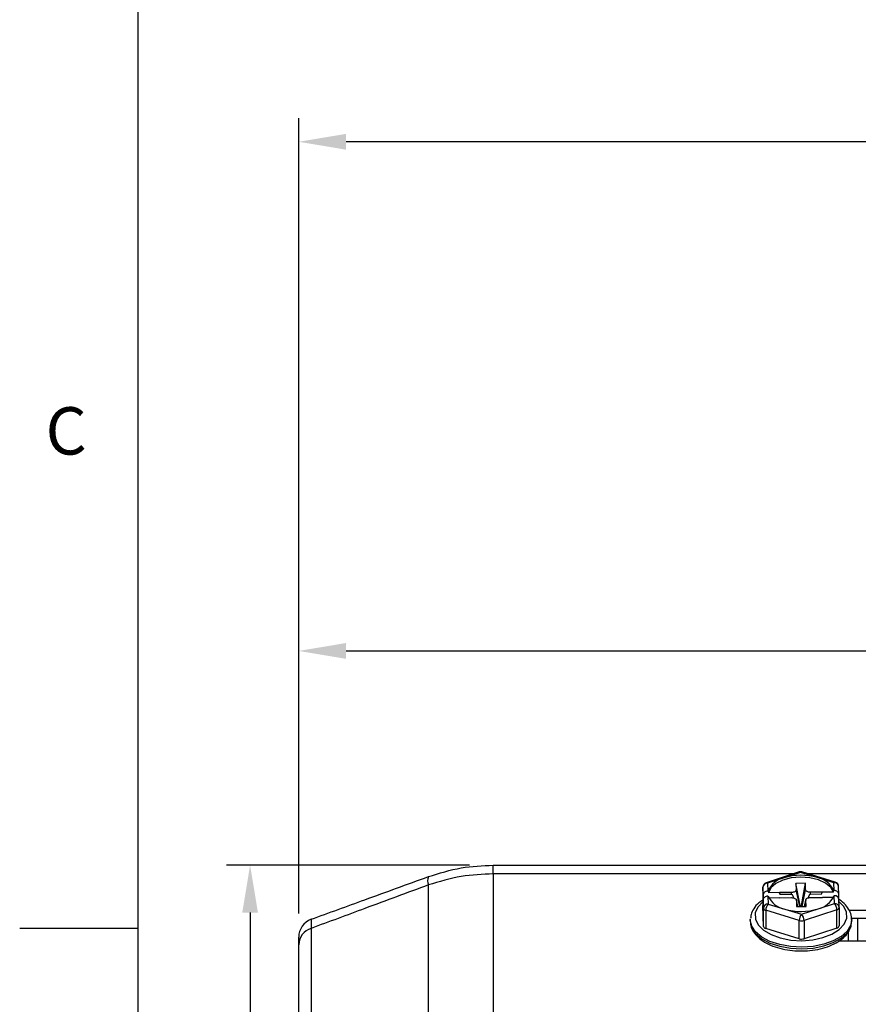
# Model space of a CAD drawing. Extents: x -18 to 700, y -10 to 490.
# Drawn here: x -12 to 76, y 179 to 283 of the extents above; entities that cross this region are included whole.
import ezdxf
from ezdxf.enums import TextEntityAlignment as Align

# ---------------------------------------------------------------- set-up
doc = ezdxf.new("R2010")
doc.units = 0
doc.header["$LTSCALE"] = 12.5
doc.layers.get('0').update_dxf_attribs({"color": 3, "linetype": 'CONTINUOUS'})
doc.layers.get('Defpoints').update_dxf_attribs({"linetype": 'CONTINUOUS'})
doc.layers.add('DIM', color=3, linetype='CONTINUOUS')
doc.layers.add('MAIN', color=7, linetype='CONTINUOUS')
doc.styles.add('ATTDEF', font='txt')
doc.styles.get("Standard").update_dxf_attribs({"font": 'simplex.shx'})
doc.dimstyles.new('L', dxfattribs={"dimscale": 2.5, "dimtxt": 2.3, "dimasz": 2, "dimexe": 1, "dimexo": 1, "dimgap": 1, "dimtad": 1, "dimdec": 4, "dimdsep": 46, "dimtxsty": 'Standard', "dimcen": 0, "dimclrd": 256, "dimclre": 256, "dimclrt": 256, "dimadec": 0, "dimazin": 0, "dimtfac": 0.6, "dimtdec": 4, "dimtmove": 0, "dimatfit": 3, "dimfxl": 0, "dimtolj": 1, "dimarcsym": 0})

# ---------------------------------------------------------------- blocks, each defined once
blk = doc.blocks.new('*D30')
at = {"layer": 'Defpoints', "color": 0}
for p in [(16.94, 270.51), (335.94, 192.74), (16.94, 186.59)]:
    blk.add_point(p, dxfattribs=at)
at = {"layer": 'DIM', "lineweight": -2}
for p, q in [((16.94, 189.09), (16.94, 273.01)), ((335.94, 195.24), (335.94, 273.01)), ((330.94, 270.51), (21.94, 270.51))]:
    blk.add_line(p, q, dxfattribs=at)
at = {"layer": 'DIM'}
for points in [[(21.94, 271.34), (21.94, 269.67), (16.94, 270.51)], [(330.94, 271.34), (330.94, 269.67), (335.94, 270.51)]]:
    blk.add_solid(points, dxfattribs=at)
at = {"layer": 'DIM', "insert": (176.44, 275.88), "char_height": 5.75, "attachment_point": 5}
blk.add_mtext('\\A1;{\\Fsimplex|c134;TL}', dxfattribs=at)
blk = doc.blocks.new('*D31')
at = {"layer": 'Defpoints', "color": 0}
for p in [(210.94, 216.78), (210.94, 191.67), (16.94, 186.59)]:
    blk.add_point(p, dxfattribs=at)
at = {"layer": 'DIM', "lineweight": -2}
for p, q in [((16.94, 189.09), (16.94, 219.28)), ((210.94, 194.17), (210.94, 219.28)), ((21.94, 216.78), (205.94, 216.78))]:
    blk.add_line(p, q, dxfattribs=at)
at = {"layer": 'DIM'}
for points in [[(21.94, 217.62), (21.94, 215.95), (16.94, 216.78)], [(205.94, 217.62), (205.94, 215.95), (210.94, 216.78)]]:
    blk.add_solid(points, dxfattribs=at)
at = {"layer": 'DIM', "insert": (113.94, 222.16), "char_height": 5.75, "attachment_point": 5}
blk.add_mtext('\\A1;194', dxfattribs=at)
blk = doc.blocks.new('*D32')
at = {"layer": 'Defpoints', "color": 0}
for p in [(37.47, 194.17), (11.81, 74.17), (37.47, 74.17)]:
    blk.add_point(p, dxfattribs=at)
at = {"layer": 'DIM', "lineweight": -2}
for p, q in [((34.97, 194.17), (9.31, 194.17)), ((11.81, 189.17), (11.81, 79.17)), ((34.97, 74.17), (9.31, 74.17))]:
    blk.add_line(p, q, dxfattribs=at)
at = {"layer": 'DIM'}
for points in [[(10.98, 189.17), (12.64, 189.17), (11.81, 194.17)], [(10.98, 79.17), (12.64, 79.17), (11.81, 74.17)]]:
    blk.add_solid(points, dxfattribs=at)
at = {"layer": 'DIM', "insert": (3.51, 134.17), "char_height": 5.75, "attachment_point": 2, "rotation": 90}
blk.add_mtext('\\A1;{\\fGDT|b0|i0|c0|p2;\\H0.86957x;o\\H0.75x; }120', dxfattribs=at)
blk = doc.blocks.new('GJA420')
at = {"color": 0}
for p, q in [((0, 0), (0, 192)), ((0, 75), (-5, 75))]:
    blk.add_line(p, q, dxfattribs=at)
blk.add_text('C', height=2, dxfattribs=at).set_placement((-3.908, 95))
at = {"color": 4, "style": 'ATTDEF'}
blk.add_attdef('料號', text='', height=2.5, dxfattribs=at).set_placement((120.5, 3), align=Align.MIDDLE_LEFT)
for tag, p in [('比例', (200.5, 3)), ('版本', (236.5, 3))]:
    blk.add_attdef(tag, text='', height=2.5, dxfattribs=at).set_placement(p, align=Align.MIDDLE_CENTER)

msp = doc.modelspace()

# ---------------------------------------------------------------- linework, layer by layer
at = {"layer": 'MAIN'}
for p, q in [((37.46646, 193.25027), (37.46646, 194.17335)), ((37.46646, 194.17335), (76.93992, 194.17335)), ((37.46646, 193.25027), (37.46646, 158.78873)), ((69.09029, 193.25027), (37.46646, 193.25027)), ((69.72697, 193.45724), (66.25652, 192.32911)), ((69.88154, 193.40104), (68.14632, 192.83698)), ((71.64596, 192.86451), (69.88154, 193.40104)), ((73.55583, 192.38705), (70.02701, 193.4601)), ((76.93992, 193.25027), (70.71703, 193.25027)), ((68.14632, 192.83698), (66.41109, 192.27291)), ((66.41109, 192.27291), (66.43306, 191.44464)), ((70.40737, 192.26153), (69.40748, 192.25366)), ((69.40748, 192.25366), (69.42552, 191.57285)), ((69.85462, 189.92048), (69.40748, 192.25366)), ((69.97296, 189.92141), (70.40737, 192.26153)), ((70.42542, 191.58071), (70.40737, 192.26153)), ((73.41036, 192.32799), (71.64596, 192.86451)), ((73.43232, 191.49972), (73.41036, 192.32799)), ((30.62606, 158.43311), (30.62606, 192.09167)), ((65.91114, 191.84967), (65.91114, 189.92083)), ((65.93375, 190.99757), (65.91114, 191.84967)), ((66.46895, 191.44493), (66.43306, 191.44464)), ((66.46895, 191.44493), (66.50233, 191.26793)), ((67.68319, 191.27722), (66.50233, 191.26793)), ((68.9328, 191.29659), (67.68293, 191.28675)), ((67.71816, 191.10293), (67.68293, 191.28675)), ((67.68293, 191.28675), (67.68319, 191.27722)), ((67.68319, 191.27722), (67.71816, 191.10293)), ((68.93331, 191.1125), (68.9328, 191.29659)), ((69.79775, 189.80529), (69.42552, 191.57285)), ((70.0532, 189.8073), (70.42542, 191.58071)), ((72.18246, 191.32216), (70.9326, 191.31233)), ((70.93309, 191.12823), (70.9326, 191.31233)), ((72.14823, 191.13779), (72.18246, 191.32216)), ((72.14823, 191.13779), (72.18271, 191.31263)), ((72.18271, 191.31263), (72.18246, 191.32216)), ((73.36357, 191.32192), (72.18271, 191.31263)), ((73.36357, 191.32192), (73.39644, 191.49944)), ((73.43232, 191.49972), (73.39644, 191.49944)), ((73.93278, 191.07036), (73.91019, 191.92193)), ((65.93375, 190.99757), (65.93442, 190.53126)), ((65.93442, 190.53126), (65.9485, 190.53137)), ((65.94635, 190.13889), (65.93872, 190.13883)), ((65.94194, 190.01752), (65.93872, 190.13883)), ((65.94626, 190.0844), (65.94692, 190.50057)), ((65.96952, 189.64848), (65.94692, 190.50057)), ((66.44751, 190.89999), (66.48341, 190.90028)), ((66.44751, 190.89999), (66.46947, 190.07173)), ((66.5421, 190.74254), (67.69712, 190.75163)), ((67.69712, 190.75163), (67.69737, 190.7421)), ((67.69924, 190.74211), (67.69712, 190.75163)), ((67.69737, 190.7421), (68.94724, 190.75193)), ((67.71816, 191.10293), (68.93331, 191.1125)), ((69.60083, 189.80374), (69.45118, 190.5108)), ((69.45441, 190.48354), (69.47247, 189.80273)), ((69.59757, 189.80371), (69.45441, 190.48354)), ((70.45755, 190.52654), (70.30575, 189.80929)), ((70.31114, 189.80933), (70.45431, 190.49141)), ((70.47237, 189.8106), (70.45431, 190.49141)), ((70.93309, 191.12823), (72.14823, 191.13779)), ((70.94703, 190.76767), (72.1969, 190.77751)), ((72.19666, 190.78704), (72.19451, 190.77749)), ((72.19666, 190.78704), (73.36056, 190.79619)), ((72.1969, 190.77751), (72.19666, 190.78704)), ((73.41088, 190.95478), (73.44678, 190.95507)), ((73.46874, 190.1268), (73.44678, 190.95507)), ((73.9335, 190.65213), (73.93291, 191.06051)), ((73.96857, 189.72074), (73.94598, 190.5723)), ((65.96952, 187.71964), (65.91114, 189.92083)), ((65.94194, 190.01752), (65.94591, 190.01755)), ((65.96952, 187.71964), (65.96952, 189.64848)), ((69.75457, 188.34155), (66.22575, 189.4146)), ((66.22575, 189.4146), (66.22575, 187.48577)), ((66.46947, 190.07173), (68.23389, 189.5352)), ((68.23389, 189.5352), (69.99829, 188.99867)), ((69.47247, 189.80273), (70.47237, 189.8106)), ((69.97296, 189.92141), (69.85462, 189.92048)), ((69.85462, 189.92048), (69.85766, 189.80576)), ((69.976, 189.80669), (69.97296, 189.92141)), ((69.99829, 188.99867), (71.73352, 189.56274)), ((73.72497, 189.47361), (70.25452, 188.34548)), ((71.73352, 189.56274), (73.46874, 190.1268)), ((73.72497, 187.54478), (73.72497, 189.47361)), ((73.96857, 189.72074), (73.96869, 189.71142)), ((73.96869, 189.71142), (73.96869, 187.78258)), ((75.02252, 189.42318), (76.93992, 189.42318)), ((64.58992, 188.43239), (64.59217, 188.51679)), ((64.58992, 188.43239), (64.58992, 188.26467)), ((69.75457, 186.41271), (69.75457, 188.34155)), ((70.25452, 188.34548), (70.25452, 186.41665)), ((75.26225, 188.58357), (76.93992, 188.58357)), ((75.28992, 188.26467), (75.28992, 188.43239)), ((75.93992, 186.15535), (75.93992, 188.60383)), ((18.25587, 187.50545), (18.25587, 157.7017)), ((69.75457, 186.41271), (66.22575, 187.48577)), ((73.72497, 187.54478), (70.25452, 186.41665)), ((74.93992, 186.15535), (74.93992, 187.21532)), ((76.93992, 186.15535), (73.90009, 186.15535)), ((16.93992, 156.94312), (16.93992, 185.78596))]:
    msp.add_line(p, q, dxfattribs=at)
at = {"layer": 'MAIN', "flags": 128}
for points in [[(73.36357, 191.32192), (73.07409, 191.83663), (72.52961, 192.28589), (71.77442, 192.63315), (70.86998, 192.85013), (69.88987, 192.9192), (68.91383, 192.83474), (68.02128, 192.60361), (67.28482, 192.24462), (66.7644, 191.78699), (66.50233, 191.26793)], [(69.42552, 191.57285), (69.41733, 191.51965), (69.39024, 191.46833), (69.34528, 191.42089), (69.2842, 191.37913), (69.20934, 191.34467), (69.12358, 191.31882), (69.03019, 191.30259), (68.9328, 191.29659)], [(70.9326, 191.31233), (70.83492, 191.31679), (70.74073, 191.33155), (70.65362, 191.35603), (70.57696, 191.38931), (70.51369, 191.43008), (70.46625, 191.4768), (70.43643, 191.52766), (70.42542, 191.58071)], [(65.94668, 190.35105), (65.90907, 190.32088), (65.38072, 189.75274), (65.11734, 189.13223), (65.13423, 188.49542), (65.4304, 187.87931), (65.98866, 187.31972), (66.77654, 186.84916), (67.74828, 186.49498), (68.84737, 186.27777), (70.00997, 186.21014), (71.1685, 186.29603), (72.25562, 186.53045), (73.20817, 186.89977), (73.97076, 187.38253), (74.49911, 187.95067), (74.76249, 188.57118), (74.74561, 189.20799), (74.44943, 189.82409), (73.9353, 190.34935)], [(68.94724, 190.75193), (69.04492, 190.74747), (69.13912, 190.73271), (69.22622, 190.70823), (69.30287, 190.67495), (69.36614, 190.63418), (69.4136, 190.58746), (69.4434, 190.5366), (69.45441, 190.48354)], [(70.45431, 190.49141), (70.46251, 190.54461), (70.4896, 190.59593), (70.53456, 190.64337), (70.59564, 190.68513), (70.6705, 190.71959), (70.75627, 190.74544), (70.84964, 190.76167), (70.94703, 190.76767)], [(65.94626, 190.0844), (65.94612, 190.04398), (65.94583, 190.01128), (65.94541, 189.98743), (65.94488, 189.97323), (65.94424, 189.96917), (65.94352, 189.9754), (65.94275, 189.9917), (65.94194, 190.01752)], [(75.28972, 188.45768), (75.17244, 187.82503), (74.79313, 187.20603), (74.17047, 186.64852), (73.33566, 186.18047), (72.33058, 185.82533), (71.20561, 185.60093), (70.0172, 185.5185), (68.8249, 185.58219), (67.68851, 185.7888), (66.66501, 186.12798), (65.80573, 186.5827), (65.15376, 187.13018), (64.74179, 187.74295), (64.59048, 188.3903), (64.58992, 188.43239)], [(64.58992, 188.26467), (64.59048, 188.22257), (64.59221, 188.17946)], [(64.59221, 188.17946), (64.74179, 187.57523), (65.15376, 186.96245), (65.80573, 186.41498), (66.66501, 185.96025), (67.68851, 185.62108), (68.8249, 185.41447), (70.0172, 185.35078)], [(70.0172, 185.35078), (71.20561, 185.4332), (72.33058, 185.65761), (73.33566, 186.01274), (74.17047, 186.4808), (74.79313, 187.0383), (75.17244, 187.65731), (75.28992, 188.26467)]]:
    msp.add_lwpolyline(points, dxfattribs=at)
at = {"layer": 'MAIN'}
for centre, radius, start, end in [((69.88154, 192.98173), 0.5, 73.086373, 108.007678), ((69.75808, 193.30214), 0.15819, 38.6983631, 101.3427418), ((70.00187, 193.31334), 0.1489, 80.2811615, 143.9144333), ((31.71123, 192.52944), 1.17015, 158.0305899, 201.9694101), ((66.4111, 191.8536), 0.5, 108.007678, 180), ((66.37827, 191.80478), 0.46928, 85.9893777, 174.5115811), ((66.28764, 192.17403), 0.15817, 38.6941119, 101.346993), ((68.61189, 190.56937), 2.31491, 101.6025114, 157.7761862), ((69.94189, 187.03628), 6.07225, 73.7020495, 107.1996091), ((71.18899, 190.47363), 2.43416, 24.9242763, 79.1795079), ((73.53069, 192.24029), 0.1489, 80.2811615, 143.9144333), ((73.45108, 191.86745), 0.46234, 6.7675504, 95.0523203), ((73.41037, 191.90867), 0.5, 1.5191402, 73.086373), ((84.73426, 190.54132), 18.79984, 180.030669, 181.2267712), ((68.69082, 191.92603), 2.4341, 204.9235941, 259.1801902), ((71.26794, 191.83034), 2.31491, 281.6025114, 337.7761862), ((73.50945, 189.66625), 0.46234, 6.7685113, 95.0513594), ((66.43665, 189.6036), 0.46928, 85.9893411, 174.5121151), ((66.26866, 189.71891), 0.30732, 193.2495448, 261.972964), ((67.24708, 189.40956), 1.02134, 139.5839475, 179.716935), ((69.93795, 195.36333), 6.07215, 253.7018478, 287.1998146), ((72.7465, 189.46664), 0.97849, 0.4083375, 42.4287075), ((73.68043, 189.76306), 0.29285, 278.7480147, 349.8442625), ((18.93992, 186.58544), 2, 110, 180), ((70.77587, 188.33651), 1.02131, 139.5834224, 179.7172483), ((69.99801, 189.17415), 0.86746, 253.7019533, 287.1997053), ((69.27607, 188.33851), 0.97847, 0.4080138, 42.4292534), ((18.78637, 185.73615), 1.84712, 106.6904591, 178.4546729), ((66.26865, 187.79007), 0.30731, 193.2480364, 261.9744724), ((73.68043, 187.83422), 0.29285, 278.7480147, 349.8442625), ((69.99801, 187.24527), 0.86742, 253.7012083, 287.2004503)]:
    msp.add_arc(centre, radius, start, end, dxfattribs=at)
for centre, major_axis, ratio, start_param, end_param in [((66.43369, 191.00151), (0.49975, 0.01572), 0.886188816, 1.5441868, 3.114983127), ((73.43296, 191.05658), (0.49975, 0.01572), 0.886188816, 6.256575781, 7.827372108), ((66.44687, 190.5045), (0.49986, 0.01184), 0.79087934, 1.550799818, 3.121596145), ((73.44614, 190.55958), (0.49986, 0.01184), 0.79087934, 6.263188799, 7.833985125)]:
    msp.add_ellipse(centre, major_axis=major_axis, ratio=ratio, start_param=start_param, end_param=end_param, dxfattribs=at)
for points, knots in [([(30.62606, 192.9672), (31.7687, 193.32555), (33.99686, 194.02433), (36.32986, 194.12453), (37.46646, 194.17335)], [0, 0, 0, 0, 0.512816215, 1, 1, 1, 1]), ([(37.46646, 193.25027), (36.32984, 193.20333), (33.99668, 193.10698), (31.76867, 192.43585), (30.62606, 192.09167)], [0, 0, 0, 0, 0.487160408, 1, 1, 1, 1]), ([(18.25587, 188.46483), (20.14504, 189.15242), (24.26806, 190.65308), (28.3918, 192.154), (30.62606, 192.9672)], [0, 0, 0, 0, 0.458198809, 1, 1, 1, 1]), ([(30.62606, 192.09167), (28.39173, 191.26431), (24.26761, 189.73717), (20.14498, 188.20674), (18.25587, 187.50545)], [0, 0, 0, 0, 0.541770634, 1, 1, 1, 1]), ([(65.91114, 190.49422), (65.76628, 190.40104), (65.3597, 190.13949), (64.93933, 189.61811), (64.63911, 189.04205), (64.62797, 188.67777), (64.62362, 188.53557)], [0, 0, 0, 0, 0.185789134, 0.521453722, 0.813192646, 1, 1, 1, 1]), ([(68.93331, 191.1125), (68.93958, 191.11186), (68.95398, 191.11039), (68.97947, 191.09527), (69.03206, 191.03799), (69.08886, 190.91221), (69.12228, 190.79671), (69.14098, 190.73209)], [0, 0, 0, 0, 0.037788956, 0.086668509, 0.180621944, 0.541605488, 1, 1, 1, 1]), ([(70.71738, 190.72999), (70.72295, 190.74956), (70.74036, 190.81065), (70.77103, 190.89862), (70.80619, 190.98495), (70.83781, 191.04677), (70.86523, 191.08789), (70.89278, 191.1141), (70.91354, 191.12635), (70.92807, 191.12775), (70.93309, 191.12823)], [0, 0, 0, 0, 0.132781897, 0.414656258, 0.605349848, 0.735590349, 0.861051872, 0.915651457, 0.970864258, 1, 1, 1, 1]), ([(75.25945, 188.46068), (75.26567, 188.55331), (75.28714, 188.8727), (75.07211, 189.40638), (74.63312, 189.99956), (74.22139, 190.38831), (73.92206, 190.54657), (73.89156, 190.56269)], [0, 0, 0, 0, 0.1137827083, 0.3923325062, 0.6731412935, 0.9667017559, 1, 1, 1, 1]), ([(18.25587, 188.46483), (18.25049, 188.43225), (18.23957, 188.36618), (18.24371, 187.96921), (18.25297, 187.61618), (18.25587, 187.50545)], [0, 0, 0, 0, 0.40036195, 0.811919544, 1, 1, 1, 1]), ([(64.61868, 188.16086), (64.61472, 188.09349), (64.59745, 187.79939), (64.81218, 187.2925), (65.23683, 186.69114), (65.87909, 186.16073), (66.70417, 185.71647), (67.68375, 185.38167), (68.74558, 185.17784), (69.5393, 185.12222), (69.95495, 185.12301), (70.01391, 185.12312)], [0, 0, 0, 0, 0.037825324, 0.165096812, 0.293399298, 0.42752856, 0.566423622, 0.706567624, 0.846251704, 0.978189871, 1, 1, 1, 1]), ([(70.01391, 185.12312), (70.21207, 185.12846), (70.78625, 185.14393), (71.72044, 185.27334), (72.75285, 185.55129), (73.66613, 185.9555), (74.42205, 186.47502), (74.94773, 187.07576), (75.256, 187.70181), (75.26507, 188.11491), (75.26927, 188.30577)], [0, 0, 0, 0, 0.072686464, 0.210614675, 0.349201037, 0.488725528, 0.629573916, 0.771193654, 0.894281814, 1, 1, 1, 1]), ([(16.93992, 185.78596), (16.93992, 185.87912), (16.93992, 186.17038), (16.93992, 186.50558), (16.93992, 186.55857), (16.93992, 186.58544)], [0, 0, 0, 0, 0.1881356205, 0.5882489824, 1, 1, 1, 1])]:
    msp.add_open_spline(points, degree=3, knots=knots, dxfattribs=at)

# ---------------------------------------------------------------- block references
at = {"layer": 'DIM', "xscale": 2.5, "yscale": 2.5, "zscale": 2.5}
msp.add_blockref('GJA420', (0, 0), dxfattribs=at)

# ---------------------------------------------------------------- dimensions: what is measured, and where the dimension line sits
at = {"layer": 'DIM'}
dim = msp.add_linear_dim(base=(16.93992, 270.50581), p1=(335.93992, 192.74359), p2=(16.93992, 186.58544), text='{\\Fsimplex|c134;TL}', dimstyle='L', dxfattribs=at)
dim.commit()
dim.dimension.update_dxf_attribs({"geometry": '*D30', "text_midpoint": (176.43992, 275.88081)})
dim = msp.add_linear_dim(base=(210.93992, 216.78429), p1=(16.93992, 186.58544), p2=(210.93992, 191.67335), dimstyle='L', dxfattribs=at)
dim.commit()
dim.dimension.update_dxf_attribs({"geometry": '*D31', "text_midpoint": (113.93992, 222.15929)})
dim = msp.add_linear_dim(base=(11.81116, 74.17335), p1=(37.46646, 194.17335), p2=(37.46646, 74.17335), angle=90, text='{\\fGDT|b0|i0|c0|p2;\\H0.86957x;o\\H0.75x; }<>', dimstyle='L', dxfattribs=at)
dim.commit()
dim.dimension.update_dxf_attribs({"geometry": '*D32', "text_midpoint": (11.81116, 134.17335), "dimtype": 160})

doc.saveas('drawing.dxf')
